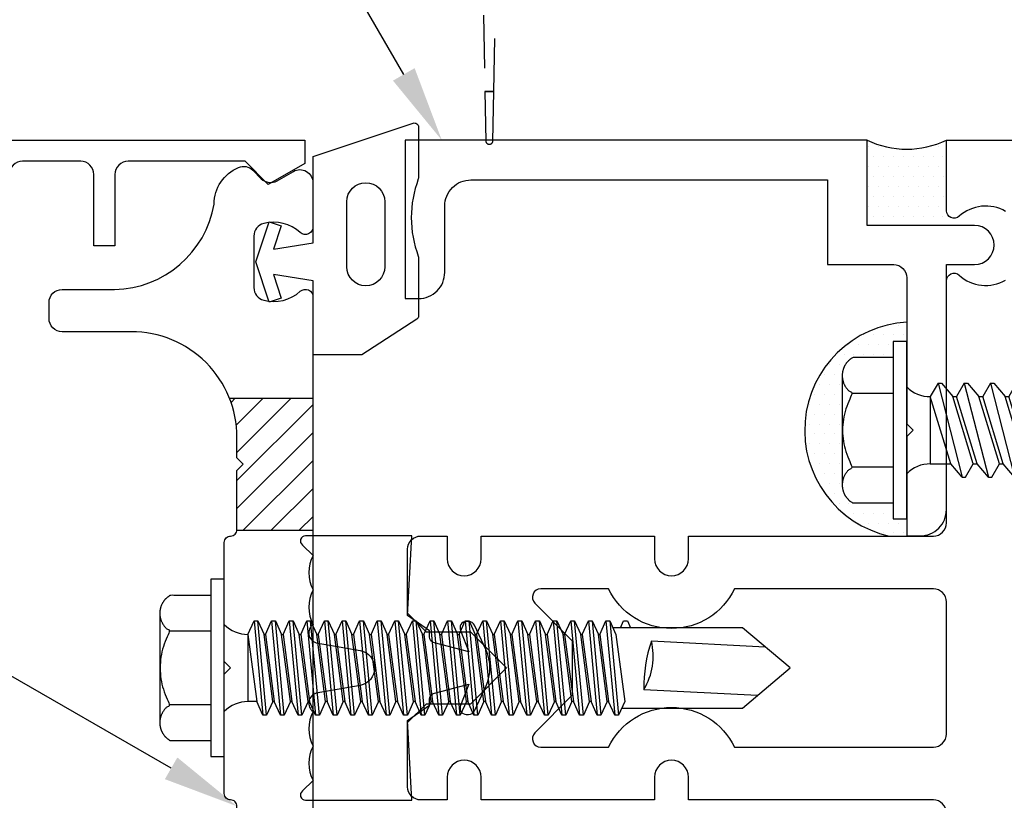
# Model space of a CAD drawing. Units: inches. Extents: x -0.3 to 14.1, y 0 to 11.2.
# Drawn here: x 3 to 5.4, y 6 to 7.8 of the extents above; entities that cross this region are included whole.
import ezdxf
from ezdxf import colors
from ezdxf.entities.mleader import LeaderData, LeaderLine
from ezdxf.math import Vec2, Vec3

# ---------------------------------------------------------------- set-up
doc = ezdxf.new("R2010")
doc.units = ezdxf.units.IN
doc.header["$MEASUREMENT"] = 0
doc.linetypes.add('HIDDEN2', pattern=[0.1875, 0.125, -0.0625])
for name, color, linetype in [('Extrusion', 1, 'Continuous'), ('Fastener', 7, 'Continuous'), ('Gasket', 7, 'Continuous'), ('Machining', 30, 'Continuous'), ('Misc', 7, 'Continuous'), ('Sealant', 3, 'Continuous'), ('Text', 6, 'Continuous'), ('Thermal', 2, 'Continuous')]:
    doc.layers.add(name, color=color, linetype=linetype)
doc.styles.get("Standard").update_dxf_attribs({"font": 'arial.ttf'})
pattern_1 = [(0, (-1.8, 2.331246), (0.01171875, 0.0234375), [0, -0.0234375])]

# ---------------------------------------------------------------- blocks, each defined once
blk = doc.blocks.new('gp107')
at = {"linetype": 'ByBlock', "ltscale": 0.75}
blk.add_lwpolyline([(0.0414, -0.1126), (0.0597, -0.2164, 0.616695), (0.1031, -0.2239, 0.244509), (0.1849, -0.2239, 0.244499), (0.2667, -0.2239), (0.2912, -0.2488, 0.73323), (0.313, -0.2419), (0.313, 0.0101), (0.1245, 0.0001), (0.0881, 0.0521), (0.0738, 0.0521, -0.34286), (0.0593, 0.0634), (0.0384, 0.1451), (0.0887, 0.1255, 0.548619), (0.11, 0.139), (0.11, 0.1446, 0.291473), (0.1013, 0.1582), (0.0423, 0.1857, 0.221695), (-0.0423, 0.1857), (-0.1013, 0.1582, 0.291473), (-0.11, 0.1446), (-0.11, 0.139, 0.548619), (-0.0887, 0.1255), (-0.0384, 0.1451), (-0.0593, 0.0634, -0.34286), (-0.0738, 0.0521), (-0.0881, 0.0521), (-0.1245, 0.0001), (-0.313, 0.0101), (-0.313, -0.2419, 0.73323), (-0.2912, -0.2488), (-0.2667, -0.2239, 0.244499), (-0.1849, -0.2239, 0.244499), (-0.1031, -0.2239, 0.616626), (-0.0597, -0.2164), (-0.0414, -0.1126, -0.8391)], format="xyb", close=True, dxfattribs=at)
blk = doc.blocks.new('ww810')
for points in [[(-1.0815, 1.416, 0.325097), (-1.0697, 1.3061, -0.650508), (-1.083, 1.276), (-1.25, 1.276), (-1.25, 9.401)], [(0.3435, 1.276, 0.414214), (0.3125, 1.245), (0.3125, 0.665), (0.2585, 0.665, 1), (0.2585, 0.585), (0.3125, 0.585), (0.3125, 0.174), (0.2585, 0.174, 1), (0.2585, 0.094), (0.3125, 0.094), (0.3125, 0.031, -0.414214), (0.2815, 0), (0.1295, 0), (0.0846, 0.0449), (0.0846, 0.1494), (0, 0.234), (-0.0846, 0.1494), (-0.0846, 0.0449), (-0.1295, 0), (-0.2815, 0, -0.414214), (-0.3125, 0.031), (-0.3125, 0.094), (-0.2585, 0.094, 1), (-0.2585, 0.174), (-0.3125, 0.174), (-0.3125, 0.585), (-0.2585, 0.585, 1), (-0.2585, 0.665), (-0.3125, 0.665), (-0.3125, 1.245, 0.414214), (-0.3435, 1.276), (-0.917, 1.276, -0.650508), (-0.9303, 1.3061, 0.325097), (-0.9185, 1.416)]]:
    blk.add_lwpolyline(points, format="xyb")
blk.add_lwpolyline([(0.1534, 0.3013, 0.668179), (0.1875, 0.3154), (0.1875, 0.4761, -0.631114), (0.1875, 0.7739), (0.1875, 1.245, 0.414214), (0.1565, 1.276), (-0.1565, 1.276, 0.414214), (-0.1875, 1.245), (-0.1875, 0.7739, -0.631114), (-0.1875, 0.4761), (-0.1875, 0.3154, 0.668179), (-0.1534, 0.3013), (-0.0646, 0.39), (0.0646, 0.39)], format="xyb", close=True)
blk = doc.blocks.new('WW122')
at = {"ltscale": 0.75}
blk.add_lwpolyline([(-1.0483, 1.088), (-1.25, 1.088), (-1.25, -0.006), (-0.875, -0.006), (-0.875, 0.026, 0.414214), (-0.937, 0.088), (-1.094, 0.088, -0.414214), (-1.156, 0.15), (-1.156, 0.994), (-0.9553, 0.994), (-0.9553, 1.151, -0.414214), (-0.9243, 1.182), (-0.578, 1.182), (-0.563, 1.197), (-0.548, 1.182), (-0.313, 1.182), (-0.313, 1.214, 0.414214), (-0.375, 1.276), (-0.9553, 1.276), (-0.9553, 1.3425, 1), (-1.0483, 1.3425)], format="xyb", close=True, dxfattribs=at)
blk = doc.blocks.new('FS322')
at = {"linetype": 'ByBlock', "extrusion": (0, 0, -1)}
for p, q in [((-0.1528, 0.1295), (-0.1528, -0.1295)), ((-0.032, 0.087), (-0.128, 0.087)), ((-0.032, -0.087), (-0.128, -0.087))]:
    blk.add_line(p, q, dxfattribs=at)
at = {"linetype": 'ByBlock'}
for p, q in [((0.0742, 0.1114), (0.0558, 0.0796)), ((0.0742, 0.1114), (0.0558, 0.0796)), ((0.0742, 0.1114), (0.0558, 0.0796)), ((0.0742, 0.1114), (0.0558, 0.0796)), ((0.0742, 0.1114), (0.1312, -0.1114)), ((0.0742, 0.1114), (0.0822, 0.1114)), ((0.0742, 0.1114), (0.1312, -0.1114)), ((0.0742, 0.1114), (0.0822, 0.1114)), ((0.0742, 0.1114), (0.1312, -0.1114)), ((0.0742, 0.1114), (0.0822, 0.1114)), ((0.0742, 0.1114), (0.1312, -0.1114)), ((0.0742, 0.1114), (0.0822, 0.1114)), ((0.0822, 0.1114), (0.1089, 0.0796)), ((0.0822, 0.1114), (0.1089, 0.0796)), ((0.0822, 0.1114), (0.1089, 0.0796)), ((0.0822, 0.1114), (0.1089, 0.0796)), ((0.1362, 0.1114), (0.1178, 0.0796)), ((0.1362, 0.1114), (0.1178, 0.0796)), ((0.1362, 0.1114), (0.1178, 0.0796)), ((0.1362, 0.1114), (0.1178, 0.0796)), ((0.1362, 0.1114), (0.1932, -0.1114)), ((0.1362, 0.1114), (0.1442, 0.1114)), ((0.1362, 0.1114), (0.1932, -0.1114)), ((0.1362, 0.1114), (0.1442, 0.1114)), ((0.1362, 0.1114), (0.1932, -0.1114)), ((0.1362, 0.1114), (0.1442, 0.1114)), ((0.1362, 0.1114), (0.1932, -0.1114)), ((0.1362, 0.1114), (0.1442, 0.1114)), ((0.1442, 0.1114), (0.1709, 0.0796)), ((0.1442, 0.1114), (0.1709, 0.0796)), ((0.1442, 0.1114), (0.1709, 0.0796)), ((0.1442, 0.1114), (0.1709, 0.0796)), ((0.1982, 0.1114), (0.1798, 0.0796)), ((0.1982, 0.1114), (0.1798, 0.0796)), ((0.1982, 0.1114), (0.1798, 0.0796)), ((0.1982, 0.1114), (0.1798, 0.0796)), ((0.1982, 0.1114), (0.2552, -0.1114)), ((0.1982, 0.1114), (0.2062, 0.1114)), ((0.1982, 0.1114), (0.2552, -0.1114)), ((0.1982, 0.1114), (0.2062, 0.1114)), ((0.1982, 0.1114), (0.2552, -0.1114)), ((0.1982, 0.1114), (0.2062, 0.1114)), ((0.1982, 0.1114), (0.2552, -0.1114)), ((0.1982, 0.1114), (0.2062, 0.1114)), ((0.2062, 0.1114), (0.2329, 0.0796)), ((0.2062, 0.1114), (0.2329, 0.0796)), ((0.2062, 0.1114), (0.2329, 0.0796)), ((0.2062, 0.1114), (0.2329, 0.0796)), ((0.2602, 0.1114), (0.2418, 0.0796)), ((0.2602, 0.1114), (0.2418, 0.0796)), ((0.2602, 0.1114), (0.2418, 0.0796)), ((0.2602, 0.1114), (0.2418, 0.0796)), ((0.2602, 0.1114), (0.3172, -0.1114)), ((0.2602, 0.1114), (0.2682, 0.1114)), ((0.2602, 0.1114), (0.3172, -0.1114)), ((0.2602, 0.1114), (0.2682, 0.1114)), ((0.2602, 0.1114), (0.3172, -0.1114)), ((0.2602, 0.1114), (0.2682, 0.1114)), ((0.2602, 0.1114), (0.3172, -0.1114)), ((0.2602, 0.1114), (0.2682, 0.1114)), ((0.2682, 0.1114), (0.2949, 0.0796)), ((0.2682, 0.1114), (0.2949, 0.0796)), ((0.2682, 0.1114), (0.2949, 0.0796)), ((0.2682, 0.1114), (0.2949, 0.0796)), ((0.3222, 0.1114), (0.3038, 0.0796)), ((0.3222, 0.1114), (0.3038, 0.0796)), ((0.3222, 0.1114), (0.3038, 0.0796)), ((0.3222, 0.1114), (0.3038, 0.0796)), ((0.3222, 0.1114), (0.3792, -0.1114)), ((0.3222, 0.1114), (0.3302, 0.1114)), ((0.3222, 0.1114), (0.3792, -0.1114)), ((0.3222, 0.1114), (0.3302, 0.1114)), ((0.3222, 0.1114), (0.3792, -0.1114)), ((0.3222, 0.1114), (0.3302, 0.1114)), ((0.3222, 0.1114), (0.3792, -0.1114)), ((0.3222, 0.1114), (0.3302, 0.1114)), ((0.3302, 0.1114), (0.3569, 0.0796)), ((0.3302, 0.1114), (0.3569, 0.0796)), ((0.3302, 0.1114), (0.3569, 0.0796)), ((0.3302, 0.1114), (0.3569, 0.0796)), ((0.3842, 0.1114), (0.3658, 0.0796)), ((0.3842, 0.1114), (0.3658, 0.0796)), ((0.3842, 0.1114), (0.3658, 0.0796)), ((0.3842, 0.1114), (0.3658, 0.0796)), ((0.3842, 0.1114), (0.4412, -0.1114)), ((0.3842, 0.1114), (0.3922, 0.1114)), ((0.3842, 0.1114), (0.4412, -0.1114)), ((0.3842, 0.1114), (0.3922, 0.1114)), ((0.3842, 0.1114), (0.4412, -0.1114)), ((0.3842, 0.1114), (0.3922, 0.1114)), ((0.3842, 0.1114), (0.4412, -0.1114)), ((0.3842, 0.1114), (0.3922, 0.1114)), ((0.3922, 0.1114), (0.4189, 0.0796)), ((0.3922, 0.1114), (0.4189, 0.0796)), ((0.3922, 0.1114), (0.4189, 0.0796)), ((0.3922, 0.1114), (0.4189, 0.0796)), ((0.4462, 0.1114), (0.4278, 0.0796)), ((0.4462, 0.1114), (0.4278, 0.0796)), ((0.4462, 0.1114), (0.4278, 0.0796)), ((0.4462, 0.1114), (0.4278, 0.0796)), ((0.4462, 0.1114), (0.5032, -0.1114)), ((0.4462, 0.1114), (0.4542, 0.1114)), ((0.4462, 0.1114), (0.5032, -0.1114)), ((0.4462, 0.1114), (0.4542, 0.1114)), ((0.4462, 0.1114), (0.5032, -0.1114)), ((0.4462, 0.1114), (0.4542, 0.1114)), ((0.4462, 0.1114), (0.5032, -0.1114)), ((0.4462, 0.1114), (0.4542, 0.1114)), ((0.4542, 0.1114), (0.4809, 0.0796)), ((0.4542, 0.1114), (0.4809, 0.0796)), ((0.4542, 0.1114), (0.4809, 0.0796)), ((0.4542, 0.1114), (0.4809, 0.0796)), ((0.5082, 0.1114), (0.4898, 0.0796)), ((0.5082, 0.1114), (0.4898, 0.0796)), ((0.5082, 0.1114), (0.4898, 0.0796)), ((0.5082, 0.1114), (0.4898, 0.0796)), ((0.5082, 0.1114), (0.5652, -0.1114)), ((0.5082, 0.1114), (0.5162, 0.1114)), ((0.5082, 0.1114), (0.5652, -0.1114)), ((0.5082, 0.1114), (0.5162, 0.1114)), ((0.5082, 0.1114), (0.5652, -0.1114)), ((0.5082, 0.1114), (0.5162, 0.1114)), ((0.5082, 0.1114), (0.5652, -0.1114)), ((0.5082, 0.1114), (0.5162, 0.1114)), ((0.5162, 0.1114), (0.5429, 0.0796)), ((0.5162, 0.1114), (0.5429, 0.0796)), ((0.5162, 0.1114), (0.5429, 0.0796)), ((0.5162, 0.1114), (0.5429, 0.0796)), ((0.5702, 0.1114), (0.5518, 0.0796)), ((0.5702, 0.1114), (0.5518, 0.0796)), ((0.5702, 0.1114), (0.5518, 0.0796)), ((0.5702, 0.1114), (0.5518, 0.0796)), ((0.5702, 0.1114), (0.6272, -0.1114)), ((0.5702, 0.1114), (0.5782, 0.1114)), ((0.5702, 0.1114), (0.6272, -0.1114)), ((0.5702, 0.1114), (0.5782, 0.1114)), ((0.5702, 0.1114), (0.6272, -0.1114)), ((0.5702, 0.1114), (0.5782, 0.1114)), ((0.5702, 0.1114), (0.6272, -0.1114)), ((0.5702, 0.1114), (0.5782, 0.1114)), ((0.5782, 0.1114), (0.6049, 0.0796)), ((0.5782, 0.1114), (0.6049, 0.0796)), ((0.5782, 0.1114), (0.6049, 0.0796)), ((0.5782, 0.1114), (0.6049, 0.0796)), ((0.6322, 0.1114), (0.6138, 0.0796)), ((0.6322, 0.1114), (0.6138, 0.0796)), ((0.6322, 0.1114), (0.6138, 0.0796)), ((0.6322, 0.1114), (0.6138, 0.0796)), ((0.8867, 0.095), (0.6227, 0.095)), ((0.6322, 0.1114), (0.6402, 0.1114)), ((0.6322, 0.1114), (0.6402, 0.1114)), ((0.6322, 0.1114), (0.6402, 0.1114)), ((0.6322, 0.1114), (0.6402, 0.1114)), ((0.6402, 0.1114), (0.6539, 0.095)), ((0.6402, 0.1114), (0.6539, 0.095)), ((0.6402, 0.1114), (0.6539, 0.095)), ((0.6402, 0.1114), (0.6539, 0.095)), ((1, 0), (0.8867, 0.095)), ((0.1045, -0.0796), (0.0558, 0.0796)), ((0.0558, 0.0796), (0.0558, -0.0796)), ((0.1045, -0.0796), (0.0558, 0.0796)), ((0.1045, -0.0796), (0.0558, 0.0796)), ((0.1045, -0.0796), (0.0558, 0.0796)), ((0.1575, -0.0796), (0.1089, 0.0796)), ((0.1575, -0.0796), (0.1089, 0.0796)), ((0.1575, -0.0796), (0.1089, 0.0796)), ((0.1575, -0.0796), (0.1089, 0.0796)), ((0.1575, -0.0796), (0.1089, 0.0796)), ((0.1575, -0.0796), (0.1089, 0.0796)), ((0.1575, -0.0796), (0.1089, 0.0796)), ((0.1575, -0.0796), (0.1089, 0.0796)), ((0.1089, 0.0796), (0.1178, 0.0796)), ((0.1665, -0.0796), (0.1178, 0.0796)), ((0.1665, -0.0796), (0.1178, 0.0796)), ((0.1665, -0.0796), (0.1178, 0.0796)), ((0.1665, -0.0796), (0.1178, 0.0796)), ((0.2195, -0.0796), (0.1709, 0.0796)), ((0.2195, -0.0796), (0.1709, 0.0796)), ((0.2195, -0.0796), (0.1709, 0.0796)), ((0.2195, -0.0796), (0.1709, 0.0796)), ((0.2195, -0.0796), (0.1709, 0.0796)), ((0.2195, -0.0796), (0.1709, 0.0796)), ((0.2195, -0.0796), (0.1709, 0.0796)), ((0.2195, -0.0796), (0.1709, 0.0796)), ((0.1709, 0.0796), (0.1798, 0.0796)), ((0.2285, -0.0796), (0.1798, 0.0796)), ((0.2285, -0.0796), (0.1798, 0.0796)), ((0.2285, -0.0796), (0.1798, 0.0796)), ((0.2285, -0.0796), (0.1798, 0.0796)), ((0.2815, -0.0796), (0.2329, 0.0796)), ((0.2815, -0.0796), (0.2329, 0.0796)), ((0.2815, -0.0796), (0.2329, 0.0796)), ((0.2815, -0.0796), (0.2329, 0.0796)), ((0.2815, -0.0796), (0.2329, 0.0796)), ((0.2815, -0.0796), (0.2329, 0.0796)), ((0.2815, -0.0796), (0.2329, 0.0796)), ((0.2815, -0.0796), (0.2329, 0.0796)), ((0.2329, 0.0796), (0.2418, 0.0796)), ((0.2905, -0.0796), (0.2418, 0.0796)), ((0.2905, -0.0796), (0.2418, 0.0796)), ((0.2905, -0.0796), (0.2418, 0.0796)), ((0.2905, -0.0796), (0.2418, 0.0796)), ((0.3435, -0.0796), (0.2949, 0.0796)), ((0.3435, -0.0796), (0.2949, 0.0796)), ((0.3435, -0.0796), (0.2949, 0.0796)), ((0.3435, -0.0796), (0.2949, 0.0796)), ((0.3435, -0.0796), (0.2949, 0.0796)), ((0.3435, -0.0796), (0.2949, 0.0796)), ((0.3435, -0.0796), (0.2949, 0.0796)), ((0.3435, -0.0796), (0.2949, 0.0796)), ((0.2949, 0.0796), (0.3038, 0.0796)), ((0.3525, -0.0796), (0.3038, 0.0796)), ((0.3525, -0.0796), (0.3038, 0.0796)), ((0.3525, -0.0796), (0.3038, 0.0796)), ((0.3525, -0.0796), (0.3038, 0.0796)), ((0.4055, -0.0796), (0.3569, 0.0796)), ((0.4055, -0.0796), (0.3569, 0.0796)), ((0.4055, -0.0796), (0.3569, 0.0796)), ((0.4055, -0.0796), (0.3569, 0.0796)), ((0.4055, -0.0796), (0.3569, 0.0796)), ((0.4055, -0.0796), (0.3569, 0.0796)), ((0.4055, -0.0796), (0.3569, 0.0796)), ((0.4055, -0.0796), (0.3569, 0.0796)), ((0.3569, 0.0796), (0.3658, 0.0796)), ((0.4145, -0.0796), (0.3658, 0.0796)), ((0.4145, -0.0796), (0.3658, 0.0796)), ((0.4145, -0.0796), (0.3658, 0.0796)), ((0.4145, -0.0796), (0.3658, 0.0796)), ((0.4675, -0.0796), (0.4189, 0.0796)), ((0.4675, -0.0796), (0.4189, 0.0796)), ((0.4675, -0.0796), (0.4189, 0.0796)), ((0.4675, -0.0796), (0.4189, 0.0796)), ((0.4675, -0.0796), (0.4189, 0.0796)), ((0.4675, -0.0796), (0.4189, 0.0796)), ((0.4675, -0.0796), (0.4189, 0.0796)), ((0.4675, -0.0796), (0.4189, 0.0796)), ((0.4189, 0.0796), (0.4278, 0.0796)), ((0.4765, -0.0796), (0.4278, 0.0796)), ((0.4765, -0.0796), (0.4278, 0.0796)), ((0.4765, -0.0796), (0.4278, 0.0796)), ((0.4765, -0.0796), (0.4278, 0.0796)), ((0.5295, -0.0796), (0.4809, 0.0796)), ((0.5295, -0.0796), (0.4809, 0.0796)), ((0.5295, -0.0796), (0.4809, 0.0796)), ((0.5295, -0.0796), (0.4809, 0.0796)), ((0.5295, -0.0796), (0.4809, 0.0796)), ((0.5295, -0.0796), (0.4809, 0.0796)), ((0.5295, -0.0796), (0.4809, 0.0796)), ((0.5295, -0.0796), (0.4809, 0.0796)), ((0.4809, 0.0796), (0.4898, 0.0796)), ((0.5385, -0.0796), (0.4898, 0.0796)), ((0.5385, -0.0796), (0.4898, 0.0796)), ((0.5385, -0.0796), (0.4898, 0.0796)), ((0.5385, -0.0796), (0.4898, 0.0796)), ((0.5915, -0.0796), (0.5429, 0.0796)), ((0.5915, -0.0796), (0.5429, 0.0796)), ((0.5915, -0.0796), (0.5429, 0.0796)), ((0.5915, -0.0796), (0.5429, 0.0796)), ((0.5915, -0.0796), (0.5429, 0.0796)), ((0.5915, -0.0796), (0.5429, 0.0796)), ((0.5915, -0.0796), (0.5429, 0.0796)), ((0.5915, -0.0796), (0.5429, 0.0796)), ((0.5429, 0.0796), (0.5518, 0.0796)), ((0.6005, -0.0796), (0.5518, 0.0796)), ((0.6005, -0.0796), (0.5518, 0.0796)), ((0.6005, -0.0796), (0.5518, 0.0796)), ((0.6005, -0.0796), (0.5518, 0.0796)), ((0.6535, -0.0796), (0.6049, 0.0796)), ((0.6535, -0.0796), (0.6049, 0.0796)), ((0.6535, -0.0796), (0.6049, 0.0796)), ((0.6535, -0.0796), (0.6049, 0.0796)), ((0.6535, -0.0796), (0.6049, 0.0796)), ((0.6535, -0.0796), (0.6049, 0.0796)), ((0.6582, -0.095), (0.6049, 0.0796)), ((0.6535, -0.0796), (0.6049, 0.0796)), ((0.6049, 0.0796), (0.6138, 0.0796)), ((0.6672, -0.095), (0.6138, 0.0796)), ((0.6672, -0.095), (0.6138, 0.0796)), ((0.6672, -0.095), (0.6138, 0.0796)), ((0.6672, -0.095), (0.6138, 0.0796)), ((0.9407, 0.0497), (0.7179, 0.0635)), ((1, 0), (0.8867, -0.095)), ((0.9229, -0.0647), (0.7, -0.0509)), ((0.0558, -0.0796), (0.1045, -0.0796)), ((0.1312, -0.1114), (0.1045, -0.0796)), ((0.1312, -0.1114), (0.1045, -0.0796)), ((0.1312, -0.1114), (0.1045, -0.0796)), ((0.1312, -0.1114), (0.1045, -0.0796)), ((0.1391, -0.1114), (0.1575, -0.0796)), ((0.1391, -0.1114), (0.1575, -0.0796)), ((0.1391, -0.1114), (0.1575, -0.0796)), ((0.1391, -0.1114), (0.1575, -0.0796)), ((0.1575, -0.0796), (0.1665, -0.0796)), ((0.1932, -0.1114), (0.1665, -0.0796)), ((0.1932, -0.1114), (0.1665, -0.0796)), ((0.1932, -0.1114), (0.1665, -0.0796)), ((0.1932, -0.1114), (0.1665, -0.0796)), ((0.2011, -0.1114), (0.2195, -0.0796)), ((0.2011, -0.1114), (0.2195, -0.0796)), ((0.2011, -0.1114), (0.2195, -0.0796)), ((0.2011, -0.1114), (0.2195, -0.0796)), ((0.2195, -0.0796), (0.2285, -0.0796)), ((0.2552, -0.1114), (0.2285, -0.0796)), ((0.2552, -0.1114), (0.2285, -0.0796)), ((0.2552, -0.1114), (0.2285, -0.0796)), ((0.2552, -0.1114), (0.2285, -0.0796)), ((0.2631, -0.1114), (0.2815, -0.0796)), ((0.2631, -0.1114), (0.2815, -0.0796)), ((0.2631, -0.1114), (0.2815, -0.0796)), ((0.2631, -0.1114), (0.2815, -0.0796)), ((0.2815, -0.0796), (0.2905, -0.0796)), ((0.3172, -0.1114), (0.2905, -0.0796)), ((0.3172, -0.1114), (0.2905, -0.0796)), ((0.3172, -0.1114), (0.2905, -0.0796)), ((0.3172, -0.1114), (0.2905, -0.0796)), ((0.3251, -0.1114), (0.3435, -0.0796)), ((0.3251, -0.1114), (0.3435, -0.0796)), ((0.3251, -0.1114), (0.3435, -0.0796)), ((0.3251, -0.1114), (0.3435, -0.0796)), ((0.3435, -0.0796), (0.3525, -0.0796)), ((0.3792, -0.1114), (0.3525, -0.0796)), ((0.3792, -0.1114), (0.3525, -0.0796)), ((0.3792, -0.1114), (0.3525, -0.0796)), ((0.3792, -0.1114), (0.3525, -0.0796)), ((0.3871, -0.1114), (0.4055, -0.0796)), ((0.3871, -0.1114), (0.4055, -0.0796)), ((0.3871, -0.1114), (0.4055, -0.0796)), ((0.3871, -0.1114), (0.4055, -0.0796)), ((0.4055, -0.0796), (0.4145, -0.0796)), ((0.4412, -0.1114), (0.4145, -0.0796)), ((0.4412, -0.1114), (0.4145, -0.0796)), ((0.4412, -0.1114), (0.4145, -0.0796)), ((0.4412, -0.1114), (0.4145, -0.0796)), ((0.4491, -0.1114), (0.4675, -0.0796)), ((0.4491, -0.1114), (0.4675, -0.0796)), ((0.4491, -0.1114), (0.4675, -0.0796)), ((0.4491, -0.1114), (0.4675, -0.0796)), ((0.4675, -0.0796), (0.4765, -0.0796)), ((0.5032, -0.1114), (0.4765, -0.0796)), ((0.5032, -0.1114), (0.4765, -0.0796)), ((0.5032, -0.1114), (0.4765, -0.0796)), ((0.5032, -0.1114), (0.4765, -0.0796)), ((0.5111, -0.1114), (0.5295, -0.0796)), ((0.5111, -0.1114), (0.5295, -0.0796)), ((0.5111, -0.1114), (0.5295, -0.0796)), ((0.5111, -0.1114), (0.5295, -0.0796)), ((0.5295, -0.0796), (0.5385, -0.0796)), ((0.5652, -0.1114), (0.5385, -0.0796)), ((0.5652, -0.1114), (0.5385, -0.0796)), ((0.5652, -0.1114), (0.5385, -0.0796)), ((0.5652, -0.1114), (0.5385, -0.0796)), ((0.5731, -0.1114), (0.5915, -0.0796)), ((0.5731, -0.1114), (0.5915, -0.0796)), ((0.5731, -0.1114), (0.5915, -0.0796)), ((0.5731, -0.1114), (0.5915, -0.0796)), ((0.5915, -0.0796), (0.6005, -0.0796)), ((0.6272, -0.1114), (0.6005, -0.0796)), ((0.6272, -0.1114), (0.6005, -0.0796)), ((0.6272, -0.1114), (0.6005, -0.0796)), ((0.6272, -0.1114), (0.6005, -0.0796)), ((0.6351, -0.1114), (0.6535, -0.0796)), ((0.6351, -0.1114), (0.6535, -0.0796)), ((0.6351, -0.1114), (0.6535, -0.0796)), ((0.1312, -0.1114), (0.1391, -0.1114)), ((0.1312, -0.1114), (0.1391, -0.1114)), ((0.1312, -0.1114), (0.1391, -0.1114)), ((0.1312, -0.1114), (0.1391, -0.1114)), ((0.1932, -0.1114), (0.2011, -0.1114)), ((0.1932, -0.1114), (0.2011, -0.1114)), ((0.1932, -0.1114), (0.2011, -0.1114)), ((0.1932, -0.1114), (0.2011, -0.1114)), ((0.2552, -0.1114), (0.2631, -0.1114)), ((0.2552, -0.1114), (0.2631, -0.1114)), ((0.2552, -0.1114), (0.2631, -0.1114)), ((0.2552, -0.1114), (0.2631, -0.1114)), ((0.3172, -0.1114), (0.3251, -0.1114)), ((0.3172, -0.1114), (0.3251, -0.1114)), ((0.3172, -0.1114), (0.3251, -0.1114)), ((0.3172, -0.1114), (0.3251, -0.1114)), ((0.3792, -0.1114), (0.3871, -0.1114)), ((0.3792, -0.1114), (0.3871, -0.1114)), ((0.3792, -0.1114), (0.3871, -0.1114)), ((0.3792, -0.1114), (0.3871, -0.1114)), ((0.4412, -0.1114), (0.4491, -0.1114)), ((0.4412, -0.1114), (0.4491, -0.1114)), ((0.4412, -0.1114), (0.4491, -0.1114)), ((0.4412, -0.1114), (0.4491, -0.1114)), ((0.5032, -0.1114), (0.5111, -0.1114)), ((0.5032, -0.1114), (0.5111, -0.1114)), ((0.5032, -0.1114), (0.5111, -0.1114)), ((0.5032, -0.1114), (0.5111, -0.1114)), ((0.5652, -0.1114), (0.5731, -0.1114)), ((0.5652, -0.1114), (0.5731, -0.1114)), ((0.5652, -0.1114), (0.5731, -0.1114)), ((0.5652, -0.1114), (0.5731, -0.1114)), ((0.6272, -0.1114), (0.6351, -0.1114)), ((0.6272, -0.1114), (0.6351, -0.1114)), ((0.6272, -0.1114), (0.6351, -0.1114)), ((0.6272, -0.1114), (0.6351, -0.1114)), ((0.6351, -0.1114), (0.6446, -0.095)), ((0.8867, -0.095), (0.6446, -0.095))]:
    blk.add_line(p, q, dxfattribs=at)
at = {"linetype": 'ByBlock', "extrusion": (0, 0, -1)}
blk.add_lwpolyline([(0, -0.21), (0, 0.21), (0.032, 0.21), (0.032, -0.21)], close=True, dxfattribs=at)
at = {"linetype": 'ByBlock'}
for centre, radius, start, end in [((0.0553, 0.1568), 0.0772, 224.2865, 270.4092), ((0.5728, 0.0275), 0.1494, 328.3465, 13.9503), ((1.0397, -0.0452), 0.3397, 161.3345, 180.9623), ((0.0553, -0.1568), 0.0772, 89.5908, 135.7135)]:
    blk.add_arc(centre, radius, start, end, dxfattribs=at)
blk.add_rational_spline([(-0.032, 0.172), (-0.08, 0.172), (-0.128, 0.172), (-0.1528, 0.158), (-0.1528, 0.1295), (-0.1528, 0.101), (-0.128, 0.087), (-0.18, 0), (-0.128, -0.087), (-0.1528, -0.101), (-0.1528, -0.1295), (-0.1528, -0.158), (-0.128, -0.172), (-0.08, -0.172), (-0.032, -0.172)], [1, 1, 1, 0.863631768004, 1, 0.863631768004, 1, 0.85849089442, 1, 0.863631768004, 1, 0.863631768004, 1, 1, 1], degree=2, knots=[0, 0, 0, 1, 1, 2.056733, 2.056733, 3.113466, 3.113466, 4.190419, 4.190419, 5.247152, 5.247152, 6.303884, 6.303884, 7.303884, 7.303884, 7.303884], dxfattribs=at)
blk = doc.blocks.new('gp103_comp_25')
at = {"linetype": 'ByBlock'}
for points in [[(-0.3426, 0.1964, -0.181296), (-0.3426, 0.0132, 0.089915), (-0.3432, 0.0097), (-0.3432, -0.1275, 0.253837), (-0.3387, -0.1358), (-0.2092, -0.22), (-0.0932, -0.22), (-0.0932, -0.045), (0.0005, -0.03), (-0.0176, -0.0857), (0.0109, -0.095), (0.0418, 0), (0.0109, 0.095), (-0.0176, 0.0857), (0.0005, 0.03), (-0.0932, 0.045), (-0.0932, 0.25), (-0.3301, 0.3285, 0.511409), (-0.3432, 0.319), (-0.3432, 0.1999, 0.089915)], [(-0.2632, -0.0117, 1), (-0.1732, -0.0117), (-0.1732, 0.1426, 1), (-0.2632, 0.1426)]]:
    blk.add_lwpolyline(points, format="xyb", close=True, dxfattribs=at)
blk = doc.blocks.new('fs325')
at = {"linetype": 'ByBlock', "extrusion": (0, 0, -1)}
for p, q in [((-0.1528, 0.1295), (-0.1528, -0.1295)), ((-0.032, 0.087), (-0.128, 0.087)), ((-0.032, -0.087), (-0.128, -0.087))]:
    blk.add_line(p, q, dxfattribs=at)
at = {"linetype": 'ByBlock'}
for p, q in [((0.0704, 0.1114), (0.0912, -0.1114)), ((0.1002, -0.1114), (0.0794, 0.1114)), ((0.1121, 0.1114), (0.1329, -0.1114)), ((0.1419, -0.1114), (0.1211, 0.1114)), ((0.1537, 0.1114), (0.1746, -0.1114)), ((0.1836, -0.1114), (0.1627, 0.1114)), ((0.1954, 0.1114), (0.2162, -0.1114)), ((0.2252, -0.1114), (0.2044, 0.1114)), ((0.2371, 0.1114), (0.2579, -0.1114)), ((0.2669, -0.1114), (0.2461, 0.1114)), ((0.2787, 0.1114), (0.2996, -0.1114)), ((0.3086, -0.1114), (0.2877, 0.1114)), ((0.3204, 0.1114), (0.3412, -0.1114)), ((0.3502, -0.1114), (0.3294, 0.1114)), ((0.3621, 0.1114), (0.3829, -0.1114)), ((0.3919, -0.1114), (0.3711, 0.1114)), ((0.4037, 0.1114), (0.4246, -0.1114)), ((0.4336, -0.1114), (0.4127, 0.1114)), ((0.4454, 0.1114), (0.4662, -0.1114)), ((0.4752, -0.1114), (0.4544, 0.1114)), ((0.4871, 0.1114), (0.5079, -0.1114)), ((0.5169, -0.1114), (0.4961, 0.1114)), ((0.5287, 0.1114), (0.5496, -0.1114)), ((0.5586, -0.1114), (0.5377, 0.1114)), ((0.5704, 0.1114), (0.5912, -0.1114)), ((0.6002, -0.1114), (0.5794, 0.1114)), ((0.6121, 0.1114), (0.6329, -0.1114)), ((0.6419, -0.1114), (0.6211, 0.1114)), ((0.6537, 0.1114), (0.6746, -0.1114)), ((0.6836, -0.1114), (0.6627, 0.1114)), ((0.6954, 0.1114), (0.7162, -0.1114)), ((0.7252, -0.1114), (0.7044, 0.1114)), ((0.7371, 0.1114), (0.7579, -0.1114)), ((0.7669, -0.1114), (0.7461, 0.1114)), ((0.7787, 0.1114), (0.7996, -0.1114)), ((0.8086, -0.1114), (0.7877, 0.1114)), ((0.8204, 0.1114), (0.8412, -0.1114)), ((0.8502, -0.1114), (0.8294, 0.1114)), ((0.8621, 0.1114), (0.8829, -0.1114)), ((0.8711, 0.1114), (0.8919, -0.1114)), ((0.9037, 0.1114), (0.9246, -0.1114)), ((0.9127, 0.1114), (0.9336, -0.1114)), ((0.9379, 0.095), (0.9454, 0.1114)), ((0.9454, 0.1114), (0.9544, 0.1114)), ((0.9544, 0.1114), (0.9619, 0.095)), ((0.0558, 0.0796), (0.0558, -0.0796)), ((0.0558, 0.0796), (0.0766, -0.0796)), ((0.1148, -0.0796), (0.094, 0.0796)), ((0.0975, 0.0796), (0.1183, -0.0796)), ((0.1565, -0.0796), (0.1357, 0.0796)), ((0.1391, 0.0796), (0.16, -0.0796)), ((0.1982, -0.0796), (0.1773, 0.0796)), ((0.1808, 0.0796), (0.2016, -0.0796)), ((0.2398, -0.0796), (0.219, 0.0796)), ((0.2225, 0.0796), (0.2433, -0.0796)), ((0.2815, -0.0796), (0.2607, 0.0796)), ((0.2641, 0.0796), (0.285, -0.0796)), ((0.3232, -0.0796), (0.3023, 0.0796)), ((0.3058, 0.0796), (0.3266, -0.0796)), ((0.3648, -0.0796), (0.344, 0.0796)), ((0.3475, 0.0796), (0.3683, -0.0796)), ((0.4065, -0.0796), (0.3857, 0.0796)), ((0.3891, 0.0796), (0.41, -0.0796)), ((0.4482, -0.0796), (0.4273, 0.0796)), ((0.4308, 0.0796), (0.4516, -0.0796)), ((0.4898, -0.0796), (0.469, 0.0796)), ((0.4725, 0.0796), (0.4933, -0.0796)), ((0.5315, -0.0796), (0.5107, 0.0796)), ((0.5141, 0.0796), (0.535, -0.0796)), ((0.5732, -0.0796), (0.5523, 0.0796)), ((0.5558, 0.0796), (0.5766, -0.0796)), ((0.6148, -0.0796), (0.594, 0.0796)), ((0.5975, 0.0796), (0.6183, -0.0796)), ((0.6565, -0.0796), (0.6357, 0.0796)), ((0.6391, 0.0796), (0.66, -0.0796)), ((0.6982, -0.0796), (0.6773, 0.0796)), ((0.6808, 0.0796), (0.7016, -0.0796)), ((0.7398, -0.0796), (0.719, 0.0796)), ((0.7225, 0.0796), (0.7433, -0.0796)), ((0.7815, -0.0796), (0.7607, 0.0796)), ((0.7641, 0.0796), (0.785, -0.0796)), ((0.8232, -0.0796), (0.8023, 0.0796)), ((0.8058, 0.0796), (0.8266, -0.0796)), ((0.8648, -0.0796), (0.844, 0.0796)), ((0.8475, 0.0796), (0.8683, -0.0796)), ((0.9065, -0.0796), (0.8857, 0.0796)), ((0.8891, 0.0796), (0.91, -0.0796))]:
    blk.add_line(p, q, dxfattribs=at)
at = {"linetype": 'ByBlock', "extrusion": (0, 0, -1)}
blk.add_lwpolyline([(0, -0.21), (0, 0.21), (0.032, 0.21), (0.032, -0.21)], close=True, dxfattribs=at)
at = {"linetype": 'ByBlock'}
for points in [[(0, 0.1029, 0.20401), (0.0558, 0.0796), (0.0704, 0.1114), (0.0794, 0.1114), (0.094, 0.0796), (0.0975, 0.0796), (0.1121, 0.1114), (0.1211, 0.1114), (0.1357, 0.0796), (0.1391, 0.0796), (0.1537, 0.1114), (0.1627, 0.1114), (0.1773, 0.0796), (0.1808, 0.0796), (0.1954, 0.1114), (0.2044, 0.1114), (0.219, 0.0796), (0.2225, 0.0796), (0.2371, 0.1114), (0.2461, 0.1114), (0.2607, 0.0796), (0.2641, 0.0796), (0.2787, 0.1114), (0.2877, 0.1114), (0.3023, 0.0796), (0.3058, 0.0796), (0.3204, 0.1114), (0.3294, 0.1114), (0.344, 0.0796), (0.3475, 0.0796), (0.3621, 0.1114), (0.3711, 0.1114), (0.3857, 0.0796), (0.3891, 0.0796), (0.4037, 0.1114), (0.4127, 0.1114), (0.4273, 0.0796), (0.4308, 0.0796), (0.4454, 0.1114), (0.4544, 0.1114), (0.469, 0.0796), (0.4725, 0.0796), (0.4871, 0.1114), (0.4961, 0.1114), (0.5107, 0.0796), (0.5141, 0.0796), (0.5287, 0.1114), (0.5377, 0.1114), (0.5523, 0.0796), (0.5558, 0.0796), (0.5704, 0.1114), (0.5794, 0.1114), (0.594, 0.0796), (0.5975, 0.0796), (0.6121, 0.1114), (0.6211, 0.1114), (0.6357, 0.0796), (0.6391, 0.0796), (0.6537, 0.1114), (0.6627, 0.1114), (0.6773, 0.0796), (0.6808, 0.0796), (0.6954, 0.1114), (0.7044, 0.1114), (0.719, 0.0796), (0.7225, 0.0796), (0.7371, 0.1114), (0.7461, 0.1114), (0.7607, 0.0796), (0.7641, 0.0796), (0.7787, 0.1114), (0.7877, 0.1114), (0.8023, 0.0796), (0.8058, 0.0796), (0.8204, 0.1114), (0.8294, 0.1114), (0.844, 0.0796), (0.8475, 0.0796), (0.8621, 0.1114), (0.8711, 0.1114), (0.8857, 0.0796), (0.8891, 0.0796), (0.9037, 0.1114), (0.9127, 0.1114), (0.9273, 0.0796), (0.9482, -0.0796), (0.9336, -0.1114), (0.9246, -0.1114), (0.91, -0.0796), (0.9065, -0.0796), (0.8919, -0.1114), (0.8829, -0.1114), (0.8683, -0.0796), (0.8648, -0.0796), (0.8502, -0.1114), (0.8412, -0.1114), (0.8266, -0.0796), (0.8232, -0.0796), (0.8086, -0.1114), (0.7996, -0.1114), (0.785, -0.0796), (0.7815, -0.0796), (0.7669, -0.1114), (0.7579, -0.1114), (0.7433, -0.0796), (0.7398, -0.0796), (0.7252, -0.1114), (0.7162, -0.1114), (0.7016, -0.0796), (0.6982, -0.0796), (0.6836, -0.1114), (0.6746, -0.1114), (0.66, -0.0796), (0.6565, -0.0796), (0.6419, -0.1114), (0.6329, -0.1114), (0.6183, -0.0796), (0.6148, -0.0796), (0.6002, -0.1114), (0.5912, -0.1114), (0.5766, -0.0796), (0.5732, -0.0796), (0.5586, -0.1114), (0.5496, -0.1114), (0.535, -0.0796), (0.5315, -0.0796), (0.5169, -0.1114), (0.5079, -0.1114), (0.4933, -0.0796), (0.4898, -0.0796), (0.4752, -0.1114), (0.4662, -0.1114), (0.4516, -0.0796), (0.4482, -0.0796), (0.4336, -0.1114), (0.4246, -0.1114), (0.41, -0.0796), (0.4065, -0.0796), (0.3919, -0.1114), (0.3829, -0.1114), (0.3683, -0.0796), (0.3648, -0.0796), (0.3502, -0.1114), (0.3412, -0.1114), (0.3266, -0.0796), (0.3232, -0.0796), (0.3086, -0.1114), (0.2996, -0.1114), (0.285, -0.0796), (0.2815, -0.0796), (0.2669, -0.1114), (0.2579, -0.1114), (0.2433, -0.0796), (0.2398, -0.0796), (0.2252, -0.1114), (0.2162, -0.1114), (0.2016, -0.0796), (0.1982, -0.0796), (0.1836, -0.1114), (0.1746, -0.1114), (0.16, -0.0796), (0.1565, -0.0796), (0.1419, -0.1114), (0.1329, -0.1114), (0.1183, -0.0796), (0.1148, -0.0796), (0.1002, -0.1114), (0.0912, -0.1114), (0.0766, -0.0796), (0.0558, -0.0796, 0.20401), (0, -0.1029)], [(1.2807, 0.0497), (1.0113, 0.0635, 0.085852), (0.9934, -0.0509), (1.2629, -0.0647)]]:
    blk.add_lwpolyline(points, format="xyb", dxfattribs=at)
blk.add_lwpolyline([(0.9411, -0.095), (1.2267, -0.095), (1.34, 0), (1.2267, 0.095), (0.9203, 0.095)], dxfattribs=at)
blk.add_arc((0.8662, 0.0275), 0.1494, 328.3465, 13.9503, dxfattribs=at)
blk.add_rational_spline([(-0.032, 0.172), (-0.08, 0.172), (-0.128, 0.172), (-0.1528, 0.158), (-0.1528, 0.1295), (-0.1528, 0.101), (-0.128, 0.087), (-0.18, 0), (-0.128, -0.087), (-0.1528, -0.101), (-0.1528, -0.1295), (-0.1528, -0.158), (-0.128, -0.172), (-0.08, -0.172), (-0.032, -0.172)], [1, 1, 1, 0.863631768004, 1, 0.863631768004, 1, 0.85849089442, 1, 0.863631768004, 1, 0.863631768004, 1, 1, 1], degree=2, knots=[0, 0, 0, 1, 1, 2.056733, 2.056733, 3.113466, 3.113466, 4.190419, 4.190419, 5.247152, 5.247152, 6.303884, 6.303884, 7.303884, 7.303884, 7.303884], dxfattribs=at)
blk = doc.blocks.new('ww216')
blk.add_lwpolyline([(1.169, -0.693, 0.414214), (1.2, -0.662), (1.2, -0.385), (1.145, -0.33), (1.195, -0.243), (1.25, -0.243), (1.25, -0.993), (-1.25, -0.993), (-1.25, -0.243), (-1.195, -0.243), (-1.145, -0.33), (-1.2, -0.385), (-1.2, -0.662, 0.414214), (-1.169, -0.693), (-1, -0.693), (-1, -0.743), (-1.169, -0.743, 0.414214), (-1.2, -0.774), (-1.2, -0.912, 0.414214), (-1.169, -0.943), (1.169, -0.943, 0.414214), (1.2, -0.912), (1.2, -0.774, 0.414214), (1.169, -0.743), (1, -0.743), (1, -0.693)], format="xyb", close=True)
blk = doc.blocks.new('aw162')
at = {"linetype": 'ByBlock'}
blk.add_lwpolyline([(-0.8275, -0.7254), (-0.8655, -0.7254, -0.414214), (-0.8965, -0.6944), (-0.8965, -0.5702, 0.359286), (-1.0989, -0.3344, -0.30193), (-1.1855, -0.2768, -0.304764), (-1.1789, -0.2429), (-1.1588, -0.2228, 0.339454), (-1.1539, -0.1854), (-1.1761, -0.1469, -0.57735), (-1.1493, -0.1004), (-1.0448, -0.1004, -0.650508), (-1.0314, -0.1305, 0.252584), (-1.0528, -0.2172, 0.341769), (-1.0228, -0.2404), (-0.9008, -0.2404, 0.341769), (-0.8708, -0.2172, 0.252584), (-0.8921, -0.1305, -0.650508), (-0.8788, -0.1004), (0.8788, -0.1004, -0.650508), (0.8921, -0.1305, 0.251764), (0.8707, -0.2169, 0.342629), (0.901, -0.2404), (1.0228, -0.2404, 0.341769), (1.0528, -0.2172, 0.252584), (1.0314, -0.1305, -0.650508), (1.0448, -0.1004), (1.1493, -0.1004, -0.57735), (1.1761, -0.1469), (1.1539, -0.1854, 0.339454), (1.1588, -0.2228), (1.1789, -0.2429, -0.304764), (1.1855, -0.2768, -0.264416), (1.1119, -0.3335, 0.37409), (0.8965, -0.5811), (0.8965, -0.6944, -0.414214), (0.8655, -0.7254), (0.8275, -0.7254, -0.414214), (0.7965, -0.6944), (0.7965, -0.5304, 0.414214), (0.5465, -0.2804), (0.498, -0.2804), (0.483, -0.2654), (0.468, -0.2804), (0.3275, -0.2804, 0.414214), (0.3125, -0.2954), (0.3125, -0.2954, -0.414214), (0.2975, -0.3104), (0.015, -0.3104), (0, -0.2954), (-0.015, -0.3104), (-0.2975, -0.3104, -0.414214), (-0.3125, -0.2954, 0.414214), (-0.3275, -0.2804), (-0.468, -0.2804), (-0.483, -0.2654), (-0.498, -0.2804), (-0.5465, -0.2804, 0.414214), (-0.7965, -0.5304), (-0.7965, -0.6944, -0.414214)], format="xyb", close=True, dxfattribs=at)

msp = doc.modelspace()

# ---------------------------------------------------------------- hatches: boundary and pattern name
at = {"layer": 'Machining'}
h = msp.add_hatch(dxfattribs=at)
h.set_pattern_fill('ANSI31', color=256, scale=0.375)
h.set_pattern_definition([(45, (3.1486, 6.466505), (-0.0331456, 0.0331456), [])])
h.paths.add_polyline_path([(3.716, 6.91625), (3.51816, 6.91625, -0.0953084), (3.536, 6.8235), (3.536, 6.775), (3.551, 6.76), (3.536, 6.745), (3.536, 6.60375), (3.716, 6.60375)])
at = {"layer": 'Sealant'}
h = msp.add_hatch(dxfattribs=at)
h.set_pattern_fill('DOTS', color=256, scale=0.375)
h.set_pattern_definition(pattern_1)
h.paths.add_polyline_path([(5.216, 7.527, -0.2254117), (5.028, 7.527), (5.028, 7.32529), (5.216, 7.32529), (5.216, 7.36)])
h = msp.add_hatch(dxfattribs=at)
h.set_pattern_fill('DOTS', color=256, scale=0.375)
h.set_pattern_definition(pattern_1)
edge = h.paths.add_edge_path()
edge.add_spline(control_points=[(4.96919, 6.9695), (4.96919, 6.99799), (4.994, 7.012)], knot_values=[1, 1, 1, 2.0567328, 2.0567328, 2.0567328], weights=[1, 0.8636318, 1], degree=2, periodic=0)
edge.add_spline(control_points=[(4.994, 7.012), (5.042, 7.012), (5.09, 7.012)], knot_values=[0, 0, 0, 1, 1, 1], weights=[1, 1, 1], degree=2, periodic=0)
edge.add_line((5.09, 7.012), (5.09, 7.05))
edge.add_line((5.09, 7.05), (5.122, 7.05))
edge.add_line((5.122, 7.05), (5.122, 7.0963))
edge.add_arc((5.137, 6.84), 0.25674, 93.34937, 257.33916)
edge.add_line((5.08073, 6.5895), (5.122, 6.5895))
edge.add_line((5.122, 6.5895), (5.122, 6.63))
edge.add_line((5.122, 6.63), (5.09, 6.63))
edge.add_line((5.09, 6.63), (5.09, 6.668))
edge.add_spline(control_points=[(5.09, 6.668), (5.042, 6.668), (4.994, 6.668)], knot_values=[6.3038843, 6.3038843, 6.3038843, 7.3038843, 7.3038843, 7.3038843], weights=[1, 1, 1], degree=2, periodic=0)
edge.add_spline(control_points=[(4.994, 6.668), (4.96919, 6.68201), (4.96919, 6.7105)], knot_values=[5.2471516, 5.2471516, 5.2471516, 6.3038843, 6.3038843, 6.3038843], weights=[1, 0.8636318, 1], degree=2, periodic=0)
edge.add_line((4.96919, 6.7105), (4.96919, 6.9695))

# ---------------------------------------------------------------- linework, layer by layer
at = {"layer": 'Machining'}
for p, q in [((3.51816, 6.91625), (3.716, 6.91625)), ((3.53598, 6.60375), (3.716, 6.60375))]:
    msp.add_line(p, q, dxfattribs=at)
at = {"layer": 'Misc', "linetype": 'HIDDEN2'}
for points in [[(4.08108, 8.08025, -0.3919727), (4.11598, 8.04793), (4.12292, 7.6425), (4.14408, 7.6425), (4.15102, 8.04793, -0.3919727), (4.18592, 8.08025)], [(4.13291, 7.5175), (4.13409, 7.5175, 0.3919727), (4.14207, 7.52489), (4.14408, 7.6425), (4.12292, 7.6425), (4.12493, 7.52489, 0.3919727)]]:
    msp.add_lwpolyline(points, format="xyb", close=True, dxfattribs=at)
at = {"layer": 'Sealant'}
for centre, radius, start, end in [((5.122, 7.72491), 0.2191, 244.59434, 295.40566), ((5.137, 6.84), 0.25674, 93.34937, 257.33916)]:
    msp.add_arc(centre, radius, start, end, dxfattribs=at)

# ---------------------------------------------------------------- block references
at = {"layer": 'Extrusion', "rotation": 270}
for name in ['ww216', 'WW122', 'ww810']:
    msp.add_blockref(name, (3.94, 6.277), dxfattribs=at)
at = {"layer": 'Fastener'}
for name, p in [('FS322', (5.122, 6.84)), ('fs325', (3.506, 6.277))]:
    msp.add_blockref(name, p, dxfattribs=at)
at = {"layer": 'Gasket', "xscale": -1}
msp.add_blockref('gp103_comp_25', (3.6228, 7.23879), dxfattribs=at)
at = {"layer": 'Thermal', "rotation": 270}
for name, p in [('aw162', (3.81638, 6.277)), ('gp107', (3.94, 6.277))]:
    msp.add_blockref(name, p, dxfattribs=at)

# ---------------------------------------------------------------- leaders
at = {"layer": 'Text'}
ml = msp.add_multileader_mtext('Standard', dxfattribs=at)
ml.set_content('WW-122 POCKET FILLER\\P{\\C7;SET IN SEALANT. ATTACH W/ CAP SEALED FS-322 @ 18" O.C.}', color=256)
ml.set_leader_properties()
ml.build(insert=Vec2(0, 0))
ml.multileader.update_dxf_attribs({"dogleg_length": 0.25, "arrow_head_size": 0.18})
ctx = ml.context
ctx.base_point, ctx.char_height, ctx.arrow_head_size, ctx.landing_gap_size, ctx.plane_origin = Vec3(0.64209, 9.00386), 0.125, 0.18, 0.09, Vec3(4.02102, 7.527)
ctx.text_align_type = 2
notes = []
notes.append((ctx, [(0, (1, 1, 0), (3.16836, 9.00386), (-1, 0), 0.25, [(0, [(4.02102, 7.527)], 0, [])])]))
ctx.mtext.insert, ctx.mtext.width, ctx.mtext.alignment, ctx.mtext.flow_direction = Vec3(2.82836, 9.08474), 2.1508423, 3, 5
ml = msp.add_multileader_mtext('Standard', dxfattribs=at)
ml.set_content('AW-162 PRESSURE PLATE W/ GP-107 ISOLATOR.\\P{\\C7;LOCATE 5/16" WEEP HOLES  @ 1/4 PTS.} \\P{\\C7;FIELD ATTACH W/ FS-325 @ 9" O.C.}', color=256)
ml.set_leader_properties()
ml.build(insert=Vec2(0, 0))
ml.multileader.update_dxf_attribs({"dogleg_length": 0.25, "arrow_head_size": 0.18})
ctx = ml.context
ctx.base_point, ctx.char_height, ctx.arrow_head_size, ctx.landing_gap_size, ctx.plane_origin = Vec3(0.38027, 6.54546), 0.125, 0.18, 0.09, Vec3(3.37785, 6.04081)
ctx.text_align_type = 2
notes.append((ctx, [(0, (1, 1, 0), (2.50169, 6.54546), (-1, 0), 0.25, [(0, [(3.536, 5.9495)], 0, [])])]))
ctx.mtext.insert, ctx.mtext.width, ctx.mtext.alignment, ctx.mtext.flow_direction = Vec3(2.16169, 6.62634), 2.0357669, 3, 5
for ctx, leaders in notes:
    for number, flags, end, landing, length, lines in leaders:
        leader = LeaderData()
        leader.index, (leader.has_last_leader_line, leader.has_dogleg_vector, leader.attachment_direction) = number, flags
        leader.last_leader_point, leader.dogleg_vector, leader.dogleg_length = Vec3(end), Vec3(landing), length
        for number, points, colour, breaks in lines:
            line = LeaderLine()
            line.index, line.vertices, line.color, line.breaks = number, Vec3.list(points), colors.encode_raw_color(colour), breaks
            leader.lines.append(line)
        ctx.leaders.append(leader)

doc.saveas('drawing.dxf')
